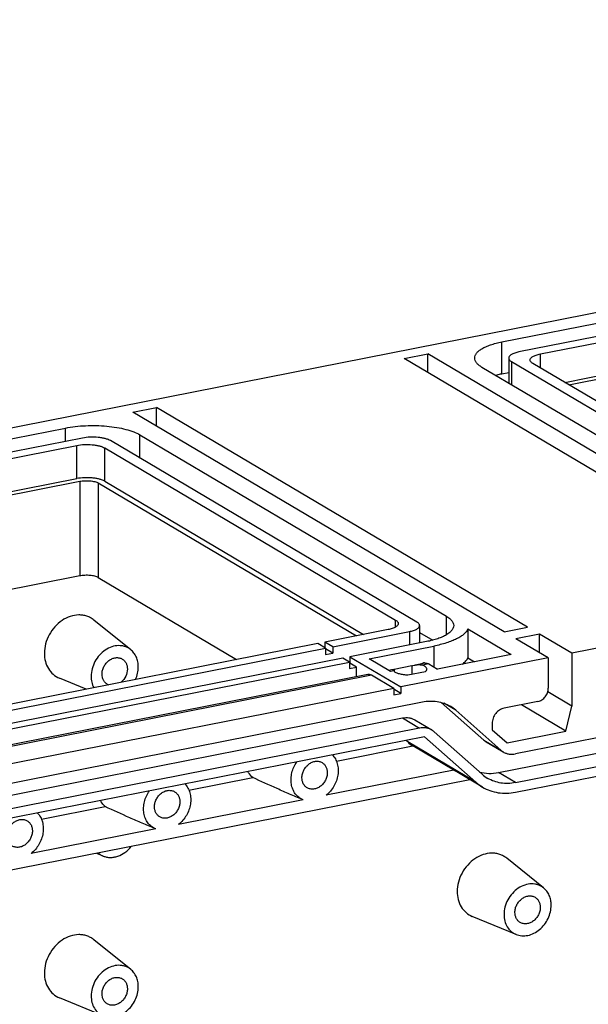
# Model space of a CAD drawing. Units: millimetres. Extents: x 0 to 594, y 0 to 420.
# Drawn here: x 502 to 519, y 274 to 303 of the extents above; entities that cross this region are included whole.
import ezdxf

# ---------------------------------------------------------------- set-up
doc = ezdxf.new("R2010")
doc.units = ezdxf.units.MM
doc.header["$LTSCALE"] = 32.67
doc.layers.add('KASTEN_GTK_4DXF_CONTINUOUS_LINE', color=7, linetype='CONTINUOUS')

msp = doc.modelspace()

# ---------------------------------------------------------------- linework, layer by layer
at = {"layer": 'KASTEN_GTK_4DXF_CONTINUOUS_LINE', "color": 7, "linetype": 'CONTINUOUS'}
for p, q in [((562.49289, 302.90966), (456.14497, 281.90962)), ((516.12752, 293.43815), (558.73597, 301.85185)), ((559.23597, 301.55565), (516.62752, 293.14196)), ((517.25589, 293.08437), (559.50061, 301.42624)), ((517.97356, 292.2488), (559.50061, 300.44896)), ((518.09356, 292.17772), (559.15296, 300.28553)), ((513.25624, 292.95016), (513.94906, 293.08697)), ((524.15624, 286.49304), (513.25624, 292.95016)), ((513.94906, 292.53974), (513.94906, 293.08697)), ((524.84906, 286.62985), (513.94906, 293.08697)), ((516.32752, 292.96424), (516.32752, 292.22521)), ((524.54188, 287.35905), (515.54188, 292.69062)), ((516.4079, 292.86163), (525.4079, 287.53006)), ((525.57628, 287.74498), (517.03628, 292.80404)), ((516.12752, 292.49846), (516.32752, 292.53795)), ((505.2888, 291.37687), (505.98162, 291.51368)), ((505.98162, 290.96644), (505.98162, 291.51368)), ((516.88162, 285.05656), (505.98162, 291.51368)), ((516.1888, 284.91975), (505.2888, 291.37687)), ((460.70189, 282.49351), (503.31034, 290.9072)), ((503.81034, 290.61101), (461.20189, 282.19731)), ((505.49598, 290.7069), (514.49598, 285.37534)), ((461.39725, 282.05422), (503.64197, 290.39609)), ((504.46159, 290.32098), (513.00159, 285.26191)), ((513.62996, 285.20433), (504.62996, 290.53589)), ((462.54793, 281.30416), (503.64197, 289.41881)), ((462.66793, 281.23307), (503.72733, 289.34088)), ((504.27374, 289.29081), (511.85646, 284.79883)), ((504.46159, 289.3437), (512.06431, 284.83987)), ((503.72733, 286.55939), (466.18942, 279.14695)), ((504.27374, 286.50932), (508.33497, 284.10346)), ((525.45624, 285.72293), (518.18162, 284.28644)), ((505.22707, 284.39099), (504.14465, 285.26309)), ((513.71034, 285.10172), (513.71034, 284.58831)), ((512.78197, 284.98159), (510.92868, 284.61563)), ((511.15868, 284.47938), (513.41034, 284.924)), ((513.71034, 284.90106), (514.09823, 284.67127)), ((515.12876, 285.00049), (515.12876, 284.15476)), ((515.12876, 285.00049), (516.39598, 284.24978)), ((516.1888, 284.91975), (516.88162, 285.05656)), ((517.23162, 284.84922), (516.5388, 284.71241)), ((517.23162, 284.30199), (517.23162, 284.84922)), ((518.18162, 284.28644), (517.23162, 284.84922)), ((510.72083, 284.57458), (473.03141, 277.13223)), ((510.95083, 284.43833), (510.72083, 284.57458)), ((510.92868, 284.61563), (510.92868, 284.45146)), ((511.15868, 284.47938), (510.92868, 284.61563)), ((513.91034, 284.6278), (511.65868, 284.18318)), ((517.4888, 284.14963), (516.5388, 284.71241)), ((473.26141, 276.99598), (510.95083, 284.43833)), ((510.95083, 284.43833), (510.95083, 284.2504)), ((511.15868, 284.29144), (510.95083, 284.41456)), ((510.95083, 284.2504), (511.15868, 284.29144)), ((511.15868, 284.47938), (511.15868, 284.29144)), ((512.22509, 284.12125), (514.13034, 284.49748)), ((516.39598, 284.24978), (514.23092, 283.82226)), ((518.18162, 284.28644), (518.18162, 282.73258)), ((511.45083, 284.14214), (473.76141, 276.69978)), ((473.96141, 276.5813), (511.65083, 284.02366)), ((511.65083, 284.02366), (511.45083, 284.14214)), ((511.65083, 284.02366), (511.65083, 283.83572)), ((511.65083, 283.99369), (511.65868, 283.99524)), ((511.65868, 284.18318), (511.65868, 283.99524)), ((511.65868, 284.18318), (513.15868, 283.29458)), ((511.85868, 283.87676), (511.65868, 283.99524)), ((512.85509, 283.74805), (512.22509, 284.12125)), ((517.4888, 284.14963), (513.15868, 283.29458)), ((513.86469, 283.99518), (513.58177, 283.93931)), ((513.98092, 283.97036), (514.23092, 283.82226)), ((515.12876, 284.15476), (515.32526, 284.03835)), ((517.4888, 284.14963), (517.4888, 283.25693)), ((512.1846, 283.66342), (474.49517, 276.22106)), ((511.65083, 283.83572), (511.85868, 283.87676)), ((511.85868, 283.59906), (511.85868, 283.87676)), ((512.95083, 283.25354), (512.30083, 283.6386)), ((512.93517, 283.81163), (512.79461, 283.78387)), ((513.48451, 283.91528), (512.9649, 283.81267)), ((512.9649, 283.81267), (512.9649, 283.75386)), ((513.3649, 283.65125), (513.88451, 283.75386)), ((513.48451, 283.91528), (513.48451, 283.67487)), ((503.91565, 283.2308), (503.13226, 283.55411)), ((527.11294, 283.41893), (516.52492, 281.32816)), ((512.95083, 283.25354), (475.26141, 275.81118)), ((512.95083, 283.25354), (512.95083, 283.0656)), ((513.15868, 283.10664), (512.95083, 283.22977)), ((512.95083, 283.0656), (513.15868, 283.10664)), ((513.15868, 283.29458), (513.15868, 283.10664)), ((518.18162, 282.73258), (517.4738, 283.15189)), ((474.02354, 275.00293), (513.79461, 282.85634)), ((515.59626, 281.73237), (514.34777, 282.84053)), ((516.02492, 280.77864), (526.61294, 282.8694)), ((517.1857, 282.86818), (516.18977, 282.67152)), ((518.00842, 281.99698), (516.69976, 282.77222)), ((516.09626, 281.43618), (514.77441, 282.60945)), ((516.52492, 280.48244), (527.11294, 282.57321)), ((518.00842, 281.99698), (518.18162, 282.73258)), ((473.77465, 274.59696), (513.20801, 282.38369)), ((513.56478, 282.32816), (514.06478, 282.03196)), ((515.84336, 282.22724), (515.84336, 282.0393)), ((516.52492, 280.20053), (527.11294, 282.2913)), ((513.70801, 282.08749), (474.27465, 274.30076)), ((514.13667, 281.97947), (515.54513, 280.72933)), ((515.84336, 282.0393), (516.27637, 281.65496)), ((516.27637, 281.65496), (518.00842, 281.99698)), ((513.8515, 281.83391), (474.36074, 274.03585)), ((513.36142, 281.67851), (513.30738, 281.72647)), ((513.8515, 281.83391), (515.36142, 280.49371)), ((515.66815, 281.67989), (516.16815, 281.38369)), ((511.26576, 281.11763), (513.51497, 281.56177)), ((514.71497, 280.85089), (513.51497, 281.56177)), ((514.71497, 280.85089), (510.96204, 280.10982)), ((515.55654, 280.35125), (514.75654, 280.82517)), ((515.18945, 280.56871), (472.95123, 272.22812)), ((506.93563, 280.26258), (508.80816, 280.63234)), ((510.29122, 279.97735), (506.63191, 279.25477)), ((510.29122, 279.97735), (510.28703, 279.97906)), ((502.6055, 279.40753), (504.47803, 279.77729)), ((505.96109, 279.1223), (502.30178, 278.39972)), ((505.96109, 279.1223), (505.9569, 279.12401)), ((504.41716, 278.32535), (504.22672, 278.40395)), ((517.35143, 277.38821), (516.26901, 278.2603)), ((516.54152, 276.02103), (515.25662, 276.55133)), ((505.22707, 274.99407), (504.14465, 275.86616)), ((504.41716, 273.62689), (503.13226, 274.15718))]:
    msp.add_line(p, q, dxfattribs=at)
at = {"layer": 'KASTEN_GTK_4DXF_CONTINUOUS_LINE', "color": 9, "linetype": 'CONTINUOUS'}
for p, q in [((516.12752, 292.49846), (516.12752, 293.43815)), ((517.25589, 292.67394), (517.25589, 293.08437)), ((516.4079, 292.86163), (516.4079, 292.17759)), ((503.31034, 290.51227), (503.31034, 290.9072)), ((505.49598, 290.02286), (505.49598, 290.7069)), ((503.64197, 289.41881), (503.64197, 290.39609)), ((504.46159, 289.3437), (504.46159, 290.32098)), ((503.72733, 289.34088), (503.72733, 286.55939)), ((504.27374, 289.29081), (504.27374, 286.50932)), ((514.49598, 284.82816), (514.49598, 285.37534)), ((513.00159, 285.0567), (513.00159, 285.26191)), ((513.41034, 284.924), (513.41034, 284.52907)), ((514.13034, 284.49748), (514.13034, 283.88184)), ((513.98092, 283.97036), (513.79897, 283.93443)), ((512.30083, 283.6386), (474.61141, 276.19624)), ((512.95044, 283.76687), (512.85509, 283.74805)), ((514.77441, 282.60945), (514.42608, 282.8158)), ((513.20801, 282.38369), (513.70801, 282.08749)), ((515.36142, 280.49371), (513.36142, 281.67851)), ((515.59626, 281.73237), (516.09626, 281.43618)), ((516.52492, 280.48244), (516.02492, 280.77864))]:
    msp.add_line(p, q, dxfattribs=at)
at = {"layer": 'KASTEN_GTK_4DXF_CONTINUOUS_LINE', "color": 7, "linetype": 'CONTINUOUS'}
for centre, radius, start, end in [((513.89038, 283.86502), 0.13267, 97.724924, 101.169728), ((504.68323, 283.62209), 0.28581, 239.366167, 246.551342), ((514.06581, 281.81144), 1.06721, 48.396309, 59.335565), ((513.82666, 281.63034), 0.46691, 48.39635, 59.335314), ((514.20194, 282.62478), 1.26567, 228.38698, 237.127489), ((515.90628, 282.08151), 0.46691, 228.39635, 239.335314), ((516.40628, 281.78531), 0.46691, 228.39635, 239.335314), ((515.39812, 281.90818), 1.25879, 237.132366, 239.357514), ((516.20288, 281.44135), 1.26731, 228.396304, 239.335503), ((516.25373, 281.52734), 1.06721, 228.396309, 239.335565), ((504.6199, 278.81667), 0.5315, 229.377971, 247.576607)]:
    msp.add_arc(centre, radius, start, end, dxfattribs=at)
msp.add_ellipse((513.88092, 283.44015), major_axis=(-0.04765, 0.5642), ratio=0.34427751, start_param=-0.19868411, end_param=0.27307708, dxfattribs=at)
for points, knots in [([(515.32752, 292.96424), (515.32752, 292.98848), (515.33807, 293.04015), (515.38218, 293.112), (515.45185, 293.17971), (515.54575, 293.24317), (515.66258, 293.30184), (515.8006, 293.35487), (515.95762, 293.4014), (516.06915, 293.42663), (516.12752, 293.43815)], [0, 0, 0, 0, 0.07393919, 0.15650768, 0.25359844, 0.36812521, 0.50092353, 0.65150805, 0.81852242, 1, 1, 1, 1]), ([(515.54188, 292.69062), (515.50957, 292.70976), (515.45183, 292.74877), (515.38218, 292.81647), (515.33807, 292.88833), (515.32752, 292.93999), (515.32752, 292.96424)], [0, 0, 0, 0, 0.31110828, 0.57485206, 0.79914657, 1, 1, 1, 1]), ([(516.62752, 293.14196), (516.58551, 293.13366), (516.52575, 293.11871), (516.45317, 293.09084), (516.40936, 293.06884), (516.37414, 293.04504), (516.34802, 293.01965), (516.33148, 292.9927), (516.32752, 292.97333), (516.32752, 292.96424)], [0, 0, 0, 0, 0.34836588, 0.49897956, 0.63180362, 0.74635251, 0.84346205, 0.92604649, 1, 1, 1, 1]), ([(516.32752, 292.96424), (516.32752, 292.95515), (516.33147, 292.93577), (516.34802, 292.90882), (516.37414, 292.88344), (516.39579, 292.86881), (516.4079, 292.86163)], [0, 0, 0, 0, 0.20085344, 0.42514798, 0.68889203, 1, 1, 1, 1]), ([(516.95589, 292.90665), (516.95589, 292.91574), (516.95985, 292.93512), (516.97639, 292.96206), (517.00251, 292.98745), (517.03773, 293.01125), (517.08154, 293.03325), (517.15413, 293.06112), (517.21388, 293.07607), (517.25589, 293.08437)], [0, 0, 0, 0, 0.07395351, 0.15653795, 0.25364749, 0.36819638, 0.50102044, 0.65163412, 1, 1, 1, 1]), ([(517.03628, 292.80404), (517.02416, 292.81122), (517.00251, 292.82585), (516.97639, 292.85124), (516.95985, 292.87818), (516.95589, 292.89756), (516.95589, 292.90665)], [0, 0, 0, 0, 0.31110797, 0.57485202, 0.79914656, 1, 1, 1, 1]), ([(516.12752, 292.49846), (516.11128, 292.49525), (516.0483, 292.48231), (515.98572, 292.46738), (515.93961, 292.455)], [0, 0, 0, 0, 0.25743347, 1, 1, 1, 1]), ([(503.31034, 290.9072), (503.40489, 290.92587), (503.60139, 290.95572), (503.9037, 290.97941), (504.21388, 290.98283), (504.52013, 290.96583), (504.81082, 290.92911), (505.07509, 290.87413), (505.30304, 290.80314), (505.43793, 290.7413), (505.49598, 290.7069)], [0, 0, 0, 0, 0.12963773, 0.26704368, 0.40762236, 0.54661004, 0.67932681, 0.80143438, 0.90922449, 1, 1, 1, 1]), ([(504.62996, 290.53589), (504.60819, 290.54879), (504.5576, 290.57198), (504.47212, 290.5986), (504.37302, 290.61922), (504.22515, 290.63787), (504.03537, 290.64177), (503.88333, 290.62542), (503.81034, 290.61101)], [0, 0, 0, 0, 0.09080668, 0.19863378, 0.32078326, 0.45354558, 0.73304815, 1, 1, 1, 1]), ([(503.64197, 290.39609), (503.71495, 290.4105), (503.86699, 290.42685), (504.05678, 290.42296), (504.20465, 290.40431), (504.30375, 290.38369), (504.38923, 290.35707), (504.43982, 290.33388), (504.46159, 290.32098)], [0, 0, 0, 0, 0.26695185, 0.54645442, 0.67921674, 0.80136622, 0.90919332, 1, 1, 1, 1]), ([(504.46159, 289.3437), (504.43982, 289.35659), (504.38923, 289.37979), (504.30375, 289.40641), (504.20465, 289.42703), (504.05678, 289.44568), (503.86699, 289.44957), (503.71495, 289.43322), (503.64197, 289.41881)], [0, 0, 0, 0, 0.09080668, 0.19863378, 0.32078326, 0.45354558, 0.73304815, 1, 1, 1, 1]), ([(503.72733, 289.34088), (503.77599, 289.35049), (503.87735, 289.36139), (504.00387, 289.35879), (504.10245, 289.34636), (504.16852, 289.33261), (504.2255, 289.31487), (504.25923, 289.29941), (504.27374, 289.29081)], [0, 0, 0, 0, 0.26695185, 0.54645441, 0.67921674, 0.80136622, 0.90919331, 1, 1, 1, 1]), ([(504.27374, 286.50932), (504.25923, 286.51792), (504.2255, 286.53338), (504.16852, 286.55112), (504.10245, 286.56487), (504.00387, 286.5773), (503.87735, 286.5799), (503.77599, 286.569), (503.72733, 286.55939)], [0, 0, 0, 0, 0.09080669, 0.19863378, 0.32078326, 0.45354559, 0.73304815, 1, 1, 1, 1]), ([(504.14465, 285.26309), (504.11408, 285.28772), (504.04834, 285.33173), (503.93921, 285.3793), (503.82206, 285.40737), (503.65669, 285.4182), (503.44165, 285.37899), (503.19953, 285.25676), (502.98762, 285.07006), (502.82233, 284.83398), (502.71646, 284.56748), (502.69073, 284.3786), (502.69073, 284.28599)], [0, 0, 0, 0, 0.05519323, 0.1104993, 0.16648654, 0.22364778, 0.34247086, 0.46848105, 0.60044991, 0.73546488, 0.86982643, 1, 1, 1, 1]), ([(514.49598, 285.37534), (514.52829, 285.3562), (514.58603, 285.31719), (514.65568, 285.24949), (514.6998, 285.17763), (514.71034, 285.12596), (514.71034, 285.10172)], [0, 0, 0, 0, 0.31110828, 0.57485206, 0.79914657, 1, 1, 1, 1]), ([(513.08197, 285.15931), (513.08197, 285.15022), (513.07802, 285.13084), (513.06147, 285.10389), (513.03535, 285.0785), (513.00014, 285.05471), (512.95632, 285.0327), (512.88374, 285.00484), (512.82398, 284.98988), (512.78197, 284.98159)], [0, 0, 0, 0, 0.07395351, 0.15653795, 0.25364749, 0.36819638, 0.50102044, 0.65163412, 1, 1, 1, 1]), ([(513.00159, 285.26191), (513.0137, 285.25474), (513.03535, 285.24011), (513.06147, 285.21472), (513.07802, 285.18777), (513.08197, 285.1684), (513.08197, 285.15931)], [0, 0, 0, 0, 0.31110797, 0.57485202, 0.79914656, 1, 1, 1, 1]), ([(513.41034, 284.924), (513.45236, 284.9323), (513.51211, 284.94725), (513.5847, 284.97512), (513.62851, 284.99712), (513.66372, 285.02092), (513.68985, 285.04631), (513.70639, 285.07325), (513.71034, 285.09263), (513.71034, 285.10172)], [0, 0, 0, 0, 0.34836588, 0.49897956, 0.63180362, 0.74635251, 0.84346205, 0.92604649, 1, 1, 1, 1]), ([(513.71034, 285.10172), (513.71034, 285.11081), (513.70639, 285.13019), (513.68985, 285.15713), (513.66373, 285.18252), (513.64207, 285.19715), (513.62996, 285.20433)], [0, 0, 0, 0, 0.20085344, 0.42514798, 0.68889203, 1, 1, 1, 1]), ([(514.71034, 285.10172), (514.71034, 285.07748), (514.6998, 285.02581), (514.65568, 284.95395), (514.58602, 284.88625), (514.49211, 284.82279), (514.37529, 284.76412), (514.23726, 284.71108), (514.08024, 284.66456), (513.96872, 284.63933), (513.91034, 284.6278)], [0, 0, 0, 0, 0.07393919, 0.15650768, 0.25359844, 0.36812521, 0.50092353, 0.65150805, 0.81852242, 1, 1, 1, 1]), ([(515.12876, 285.00049), (515.10357, 284.94175), (515.03287, 284.86005), (514.91308, 284.77207), (514.79411, 284.7052), (514.65437, 284.64349), (514.43331, 284.56564), (514.25482, 284.52206), (514.13034, 284.49748)], [0, 0, 0, 0, 0.16680614, 0.27042989, 0.38877688, 0.52179872, 0.66882822, 1, 1, 1, 1]), ([(505.22707, 284.39099), (505.20261, 284.4107), (505.15002, 284.44591), (505.06272, 284.48397), (504.969, 284.50642), (504.8367, 284.51509), (504.66467, 284.48371), (504.47098, 284.38593), (504.30145, 284.23658), (504.16921, 284.04771), (504.08452, 283.83451), (504.06393, 283.68341), (504.06393, 283.60932)], [0, 0, 0, 0, 0.05519323, 0.1104993, 0.16648654, 0.22364778, 0.34247086, 0.46848105, 0.60044991, 0.73546488, 0.86982643, 1, 1, 1, 1]), ([(502.69073, 284.28599), (502.69073, 284.20542), (502.70941, 284.04763), (502.79767, 283.83207), (502.94055, 283.65902), (503.0661, 283.58142), (503.13226, 283.55411)], [0, 0, 0, 0, 0.26730044, 0.52048969, 0.76252749, 1, 1, 1, 1]), ([(505.44957, 283.88293), (505.44957, 283.9335), (505.44034, 284.03286), (505.3972, 284.17307), (505.32661, 284.29565), (505.26227, 284.36264), (505.22707, 284.39099)], [0, 0, 0, 0, 0.26501541, 0.51906859, 0.76311449, 1, 1, 1, 1]), ([(504.38436, 283.67259), (504.38436, 283.71037), (504.39432, 283.7874), (504.43552, 283.89686), (504.50024, 283.99531), (504.58388, 284.07557), (504.68061, 284.13183), (504.78375, 284.15962), (504.88578, 284.15623), (504.94827, 284.13246), (504.97591, 284.11608)], [0, 0, 0, 0, 0.12932177, 0.262751, 0.39715742, 0.52918806, 0.65603872, 0.77619535, 0.8900346, 1, 1, 1, 1]), ([(504.97591, 284.11608), (504.99957, 284.10207), (505.04356, 284.06643), (505.09261, 283.99554), (505.12273, 283.91124), (505.12914, 283.85059), (505.12914, 283.81966)], [0, 0, 0, 0, 0.23677597, 0.47981129, 0.733621, 1, 1, 1, 1]), ([(513.48451, 283.91528), (513.49271, 283.91763), (513.5249, 283.92661), (513.55742, 283.9345), (513.58185, 283.93933)], [0, 0, 0, 0, 0.2550122, 1, 1, 1, 1]), ([(513.58185, 283.93933), (513.62018, 283.9469), (513.69292, 283.95661), (513.76724, 283.94668), (513.79897, 283.93443)], [0, 0, 0, 0, 0.53465446, 1, 1, 1, 1]), ([(513.9247, 283.82103), (513.9247, 283.83166), (513.91768, 283.85524), (513.89087, 283.88533), (513.85019, 283.91258), (513.81736, 283.92733), (513.79897, 283.93443)], [0, 0, 0, 0, 0.17926693, 0.39545873, 0.66757208, 1, 1, 1, 1]), ([(513.87255, 283.99648), (513.89017, 283.99887), (513.9288, 283.99611), (513.96378, 283.98051), (513.98092, 283.97036)], [0, 0, 0, 0, 0.47163295, 1, 1, 1, 1]), ([(514.96821, 283.96782), (515.00419, 283.99495), (515.06668, 284.05015), (515.11388, 284.12006), (515.12876, 284.15476)], [0, 0, 0, 0, 0.54403199, 1, 1, 1, 1]), ([(504.53759, 283.37617), (504.51394, 283.39018), (504.46994, 283.42582), (504.4209, 283.49671), (504.39077, 283.581), (504.38436, 283.64166), (504.38436, 283.67259)], [0, 0, 0, 0, 0.23677597, 0.47981129, 0.733621, 1, 1, 1, 1]), ([(505.12914, 283.81966), (505.12914, 283.74733), (505.093, 283.60028), (505.00074, 283.48085), (504.94401, 283.43384)], [0, 0, 0, 0, 0.49539915, 1, 1, 1, 1]), ([(505.37026, 283.51801), (505.39591, 283.57611), (505.43537, 283.69585), (505.44957, 283.82129), (505.44957, 283.88293)], [0, 0, 0, 0, 0.50745686, 1, 1, 1, 1]), ([(512.30083, 283.6386), (512.28249, 283.64947), (512.24483, 283.66593), (512.20322, 283.66709), (512.1846, 283.66342)], [0, 0, 0, 0, 0.52897427, 1, 1, 1, 1]), ([(512.9247, 283.80312), (512.9247, 283.80417), (512.92511, 283.8063), (512.92736, 283.80888), (512.93082, 283.81061), (512.93353, 283.81131), (512.93506, 283.81161)], [0, 0, 0, 0, 0.21417671, 0.42633893, 0.68025032, 1, 1, 1, 1]), ([(512.95044, 283.76687), (512.94359, 283.77389), (512.93463, 283.78334), (512.92645, 283.7959), (512.9247, 283.80102), (512.9247, 283.80312)], [0, 0, 0, 0, 0.65260461, 0.85973677, 1, 1, 1, 1]), ([(512.93506, 283.81161), (512.93919, 283.81242), (512.94919, 283.813), (512.95914, 283.81283), (512.9649, 283.81267)], [0, 0, 0, 0, 0.42254248, 1, 1, 1, 1]), ([(512.95044, 283.76687), (512.95858, 283.75853), (512.97865, 283.74252), (513.03052, 283.71332), (513.11491, 283.68412), (513.23315, 283.66071), (513.31946, 283.65312), (513.3649, 283.65125)], [0, 0, 0, 0, 0.07996528, 0.17468376, 0.40719636, 0.68816769, 1, 1, 1, 1]), ([(513.88451, 283.75386), (513.8907, 283.75881), (513.90178, 283.76888), (513.9148, 283.7857), (513.92285, 283.80313), (513.9247, 283.81523), (513.9247, 283.82103)], [0, 0, 0, 0, 0.29452415, 0.55339579, 0.78447766, 1, 1, 1, 1]), ([(504.06393, 283.60932), (504.06393, 283.55031), (504.07644, 283.43468), (504.11677, 283.32524), (504.14325, 283.27572)], [0, 0, 0, 0, 0.51239856, 1, 1, 1, 1]), ([(517.1857, 282.86818), (517.22674, 282.87628), (517.30842, 282.91136), (517.40624, 283.0032), (517.47209, 283.12261), (517.4888, 283.21278), (517.4888, 283.25693)], [0, 0, 0, 0, 0.23759083, 0.49084576, 0.74928742, 1, 1, 1, 1]), ([(513.79461, 282.85634), (513.86604, 282.87045), (514.00943, 282.8869), (514.22283, 282.87387), (514.42591, 282.82294), (514.55132, 282.76424), (514.6101, 282.72942)], [0, 0, 0, 0, 0.25912457, 0.51078601, 0.7568818, 1, 1, 1, 1]), ([(516.18977, 282.67152), (516.14286, 282.66226), (516.04951, 282.62217), (515.93771, 282.51721), (515.86246, 282.38074), (515.84336, 282.27769), (515.84336, 282.22724)], [0, 0, 0, 0, 0.23759083, 0.49084576, 0.74928742, 1, 1, 1, 1]), ([(513.20801, 282.38369), (513.23926, 282.38986), (513.30199, 282.39706), (513.39536, 282.39135), (513.4842, 282.36907), (513.53907, 282.34339), (513.56479, 282.32816)], [0, 0, 0, 0, 0.2591246, 0.51078602, 0.7568818, 1, 1, 1, 1]), ([(514.06479, 282.03196), (514.03907, 282.04719), (513.9842, 282.07287), (513.89536, 282.09515), (513.80199, 282.10086), (513.73926, 282.09366), (513.70801, 282.08749)], [0, 0, 0, 0, 0.2431182, 0.48921398, 0.7408754, 1, 1, 1, 1]), ([(516.16815, 281.38369), (516.19386, 281.36846), (516.24873, 281.34278), (516.33758, 281.3205), (516.43094, 281.31479), (516.49367, 281.32199), (516.52492, 281.32816)], [0, 0, 0, 0, 0.2431182, 0.48921398, 0.7408754, 1, 1, 1, 1]), ([(510.28703, 279.97906), (510.24252, 279.99743), (510.15758, 280.0469), (510.05409, 280.15394), (509.9796, 280.28784), (509.93747, 280.44142), (509.92929, 280.60718), (509.9637, 280.83502), (510.03876, 280.99812), (510.10583, 281.09431)], [0, 0, 0, 0, 0.11220173, 0.22571525, 0.34296769, 0.46548221, 0.59364212, 0.72675243, 1, 1, 1, 1]), ([(510.25424, 280.62784), (510.25424, 280.66562), (510.26419, 280.74264), (510.3054, 280.85211), (510.37011, 280.95056), (510.45375, 281.03082), (510.55048, 281.08707), (510.65363, 281.11486), (510.75566, 281.11148), (510.81815, 281.0877), (510.84579, 281.07133)], [0, 0, 0, 0, 0.12932182, 0.26275111, 0.39715756, 0.52918822, 0.65603884, 0.7761954, 0.8900346, 1, 1, 1, 1]), ([(510.84579, 281.07133), (510.86944, 281.05732), (510.91344, 281.02168), (510.96248, 280.95079), (510.99261, 280.86649), (510.99902, 280.80583), (510.99902, 280.77491)], [0, 0, 0, 0, 0.23677596, 0.47981132, 0.73362107, 1, 1, 1, 1]), ([(511.14743, 281.29999), (511.18184, 281.26422), (511.24232, 281.18126), (511.30017, 281.03553), (511.32446, 280.87385), (511.31084, 280.64541), (511.20922, 280.36585), (511.05362, 280.18288), (510.96204, 280.10982)], [0, 0, 0, 0, 0.11130757, 0.22714937, 0.34843028, 0.4749444, 0.73727387, 1, 1, 1, 1]), ([(508.80816, 280.63234), (508.79431, 280.64494), (508.74036, 280.69824), (508.69538, 280.76047), (508.66743, 280.81021)], [0, 0, 0, 0, 0.24709023, 1, 1, 1, 1]), ([(510.99902, 280.77491), (510.99902, 280.73712), (510.98906, 280.6601), (510.94786, 280.55063), (510.88314, 280.45219), (510.7995, 280.37192), (510.70277, 280.31567), (510.59962, 280.28788), (510.4976, 280.29127), (510.43511, 280.31504), (510.40746, 280.33142)], [0, 0, 0, 0, 0.12932182, 0.26275111, 0.39715756, 0.52918822, 0.65603884, 0.7761954, 0.8900346, 1, 1, 1, 1]), ([(515.47175, 280.79441), (515.55968, 280.77023), (515.74553, 280.7434), (515.93219, 280.76033), (516.02492, 280.77864)], [0, 0, 0, 0, 0.49105465, 1, 1, 1, 1]), ([(510.26719, 279.98725), (510.14187, 280.03897), (509.89443, 280.14426), (509.40772, 280.35855), (509.04703, 280.52255), (508.80816, 280.63234)], [0, 0, 0, 0, 0.25493242, 0.5056502, 1, 1, 1, 1]), ([(510.40746, 280.33142), (510.38381, 280.34543), (510.33981, 280.38107), (510.29077, 280.45196), (510.26065, 280.53625), (510.25424, 280.59691), (510.25424, 280.62784)], [0, 0, 0, 0, 0.23677596, 0.47981132, 0.73362107, 1, 1, 1, 1]), ([(516.52492, 280.48244), (516.45349, 280.46833), (516.3101, 280.45188), (516.09671, 280.46492), (515.89363, 280.51584), (515.76821, 280.57454), (515.70944, 280.60936)], [0, 0, 0, 0, 0.25912457, 0.51078601, 0.7568818, 1, 1, 1, 1]), ([(505.9569, 279.12401), (505.9124, 279.14238), (505.82745, 279.19185), (505.72396, 279.29889), (505.64947, 279.43279), (505.60735, 279.58637), (505.59916, 279.75213), (505.63358, 279.97997), (505.70863, 280.14307), (505.7757, 280.23926)], [0, 0, 0, 0, 0.11220173, 0.22571525, 0.34296769, 0.46548221, 0.59364212, 0.72675243, 1, 1, 1, 1]), ([(505.92411, 279.77279), (505.92411, 279.81057), (505.93407, 279.88759), (505.97527, 279.99706), (506.03998, 280.0955), (506.12362, 280.17577), (506.22035, 280.23202), (506.3235, 280.25981), (506.42553, 280.25643), (506.48802, 280.23265), (506.51566, 280.21628)], [0, 0, 0, 0, 0.12932182, 0.26275111, 0.39715756, 0.52918822, 0.65603884, 0.7761954, 0.8900346, 1, 1, 1, 1]), ([(506.51566, 280.21628), (506.53931, 280.20227), (506.58331, 280.16663), (506.63236, 280.09573), (506.66248, 280.01144), (506.66889, 279.95078), (506.66889, 279.91986)], [0, 0, 0, 0, 0.23677596, 0.47981132, 0.73362107, 1, 1, 1, 1]), ([(506.8173, 280.44494), (506.85172, 280.40917), (506.91219, 280.32621), (506.97004, 280.18048), (506.99434, 280.0188), (506.98071, 279.79036), (506.8791, 279.5108), (506.72349, 279.32783), (506.63191, 279.25477)], [0, 0, 0, 0, 0.11130757, 0.22714937, 0.34843028, 0.4749444, 0.73727387, 1, 1, 1, 1]), ([(515.55654, 280.35125), (515.62633, 280.30991), (515.77526, 280.2402), (516.01642, 280.17972), (516.26983, 280.16424), (516.4401, 280.18378), (516.52492, 280.20053)], [0, 0, 0, 0, 0.2431182, 0.48921399, 0.74087544, 1, 1, 1, 1]), ([(504.47803, 279.77729), (504.46418, 279.78989), (504.41023, 279.84319), (504.36526, 279.90541), (504.3373, 279.95516)], [0, 0, 0, 0, 0.24709023, 1, 1, 1, 1]), ([(506.66889, 279.91986), (506.66889, 279.88207), (506.65893, 279.80505), (506.61773, 279.69558), (506.55302, 279.59714), (506.46937, 279.51687), (506.37265, 279.46062), (506.2695, 279.43283), (506.16747, 279.43621), (506.10498, 279.45999), (506.07734, 279.47636)], [0, 0, 0, 0, 0.12932182, 0.26275111, 0.39715756, 0.52918822, 0.65603884, 0.7761954, 0.8900346, 1, 1, 1, 1]), ([(502.48717, 279.58989), (502.52159, 279.55412), (502.58206, 279.47116), (502.63991, 279.32543), (502.66421, 279.16375), (502.65059, 278.93531), (502.54897, 278.65575), (502.39337, 278.47278), (502.30178, 278.39972)], [0, 0, 0, 0, 0.11130757, 0.22714937, 0.34843028, 0.4749444, 0.73727387, 1, 1, 1, 1]), ([(505.93705, 279.13221), (505.81173, 279.18393), (505.56429, 279.28921), (505.07759, 279.5035), (504.7169, 279.6675), (504.47803, 279.77729)], [0, 0, 0, 0, 0.25493231, 0.50565009, 1, 1, 1, 1]), ([(506.07734, 279.47636), (506.05369, 279.49038), (506.00969, 279.52602), (505.96064, 279.59691), (505.93052, 279.6812), (505.92411, 279.74186), (505.92411, 279.77279)], [0, 0, 0, 0, 0.23677596, 0.47981132, 0.73362107, 1, 1, 1, 1]), ([(501.59398, 278.91774), (501.59398, 278.95552), (501.60394, 279.03254), (501.64514, 279.14201), (501.70986, 279.24045), (501.7935, 279.32072), (501.89023, 279.37697), (501.99337, 279.40476), (502.0954, 279.40138), (502.15789, 279.3776), (502.18553, 279.36123)], [0, 0, 0, 0, 0.12932182, 0.26275111, 0.39715756, 0.52918822, 0.65603884, 0.7761954, 0.8900346, 1, 1, 1, 1]), ([(502.18553, 279.36123), (502.20919, 279.34722), (502.25318, 279.31158), (502.30223, 279.24068), (502.33235, 279.15639), (502.33876, 279.09573), (502.33876, 279.06481)], [0, 0, 0, 0, 0.23677596, 0.47981132, 0.73362107, 1, 1, 1, 1]), ([(502.33876, 279.06481), (502.33876, 279.02702), (502.32881, 278.95), (502.2876, 278.84053), (502.22289, 278.74209), (502.13925, 278.66182), (502.04252, 278.60557), (501.93937, 278.57778), (501.83734, 278.58116), (501.77485, 278.60494), (501.74721, 278.62131)], [0, 0, 0, 0, 0.12932182, 0.26275111, 0.39715756, 0.52918822, 0.65603884, 0.7761954, 0.8900346, 1, 1, 1, 1]), ([(504.41716, 278.32535), (504.44962, 278.31195), (504.51808, 278.29132), (504.62596, 278.2803), (504.73705, 278.28909), (504.88764, 278.32731), (505.0684, 278.42342), (505.18744, 278.53858), (505.23965, 278.60395)], [0, 0, 0, 0, 0.11351493, 0.22939413, 0.34863622, 0.47183113, 0.72955361, 1, 1, 1, 1]), ([(516.26901, 278.2603), (516.23843, 278.28494), (516.17269, 278.32894), (516.06357, 278.37652), (515.94641, 278.40458), (515.78105, 278.41542), (515.56601, 278.3762), (515.32389, 278.25398), (515.11197, 278.06728), (514.94668, 277.8312), (514.84082, 277.56469), (514.81508, 277.37582), (514.81508, 277.2832)], [0, 0, 0, 0, 0.05519323, 0.1104993, 0.16648654, 0.22364778, 0.34247086, 0.46848105, 0.60044991, 0.73546488, 0.86982643, 1, 1, 1, 1]), ([(514.81508, 277.2832), (514.81508, 277.20263), (514.83376, 277.04485), (514.92202, 276.82929), (515.06491, 276.65624), (515.19045, 276.57863), (515.25662, 276.55133)], [0, 0, 0, 0, 0.26730044, 0.52048969, 0.76252749, 1, 1, 1, 1]), ([(517.35143, 277.38821), (517.32697, 277.40792), (517.27438, 277.44312), (517.18708, 277.48118), (517.09335, 277.50363), (516.96106, 277.5123), (516.78903, 277.48093), (516.59533, 277.38315), (516.4258, 277.23379), (516.29357, 277.04493), (516.20888, 276.83172), (516.18829, 276.68062), (516.18829, 276.60653)], [0, 0, 0, 0, 0.05519323, 0.1104993, 0.16648654, 0.22364778, 0.34247086, 0.46848105, 0.60044991, 0.73546488, 0.86982643, 1, 1, 1, 1]), ([(517.57393, 276.88015), (517.57393, 276.93071), (517.5647, 277.03007), (517.52156, 277.17028), (517.45096, 277.29287), (517.38662, 277.35985), (517.35143, 277.38821)], [0, 0, 0, 0, 0.26501541, 0.51906859, 0.76311449, 1, 1, 1, 1]), ([(516.50872, 276.6698), (516.50872, 276.70759), (516.51868, 276.78461), (516.55988, 276.89408), (516.62459, 276.99252), (516.70823, 277.07279), (516.80496, 277.12904), (516.90811, 277.15683), (517.01014, 277.15345), (517.07263, 277.12967), (517.10027, 277.1133)], [0, 0, 0, 0, 0.12932177, 0.262751, 0.39715742, 0.52918806, 0.65603872, 0.77619535, 0.8900346, 1, 1, 1, 1]), ([(517.10027, 277.1133), (517.12392, 277.09929), (517.16792, 277.06365), (517.21696, 276.99275), (517.24709, 276.90846), (517.2535, 276.8478), (517.2535, 276.81687)], [0, 0, 0, 0, 0.23677597, 0.47981129, 0.733621, 1, 1, 1, 1]), ([(516.54152, 276.02103), (516.59439, 275.99921), (516.71036, 275.97209), (516.89197, 275.98528), (517.07157, 276.04934), (517.2375, 276.15924), (517.37944, 276.30743), (517.48838, 276.48425), (517.55736, 276.67814), (517.57393, 276.81364), (517.57393, 276.88015)], [0, 0, 0, 0, 0.11033068, 0.22537541, 0.34669729, 0.47409673, 0.60588965, 0.73943126, 0.87171718, 1, 1, 1, 1]), ([(517.2535, 276.81687), (517.2535, 276.77909), (517.24354, 276.70207), (517.20234, 276.5926), (517.13763, 276.49416), (517.05399, 276.41389), (516.95726, 276.35764), (516.85411, 276.32985), (516.75208, 276.33323), (516.68959, 276.35701), (516.66195, 276.37338)], [0, 0, 0, 0, 0.12932177, 0.262751, 0.39715742, 0.52918806, 0.65603872, 0.77619535, 0.8900346, 1, 1, 1, 1]), ([(516.18829, 276.60653), (516.18829, 276.54207), (516.20323, 276.41585), (516.27384, 276.2434), (516.38815, 276.10496), (516.48858, 276.04287), (516.54152, 276.02103)], [0, 0, 0, 0, 0.26730044, 0.52048969, 0.76252749, 1, 1, 1, 1]), ([(516.66195, 276.37338), (516.6383, 276.38739), (516.5943, 276.42303), (516.54525, 276.49392), (516.51513, 276.57822), (516.50872, 276.63888), (516.50872, 276.6698)], [0, 0, 0, 0, 0.23677597, 0.47981129, 0.733621, 1, 1, 1, 1]), ([(504.14465, 275.86616), (504.11408, 275.8908), (504.04834, 275.9348), (503.93921, 275.98238), (503.82206, 276.01044), (503.65669, 276.02128), (503.44165, 275.98206), (503.19953, 275.85984), (502.98762, 275.67314), (502.82233, 275.43706), (502.71646, 275.17055), (502.69073, 274.98168), (502.69073, 274.88906)], [0, 0, 0, 0, 0.05519323, 0.1104993, 0.16648654, 0.22364778, 0.34247086, 0.46848105, 0.60044991, 0.73546488, 0.86982643, 1, 1, 1, 1]), ([(505.22707, 274.99407), (505.20261, 275.01378), (505.15002, 275.04898), (505.06272, 275.08704), (504.969, 275.10949), (504.8367, 275.11816), (504.66467, 275.08679), (504.47098, 274.98901), (504.30145, 274.83965), (504.16921, 274.65079), (504.08452, 274.43758), (504.06393, 274.28648), (504.06393, 274.21239)], [0, 0, 0, 0, 0.05519323, 0.1104993, 0.16648654, 0.22364778, 0.34247086, 0.46848105, 0.60044991, 0.73546488, 0.86982643, 1, 1, 1, 1]), ([(505.44957, 274.48601), (505.44957, 274.53657), (505.44034, 274.63593), (505.3972, 274.77614), (505.32661, 274.89873), (505.26227, 274.96571), (505.22707, 274.99407)], [0, 0, 0, 0, 0.26501541, 0.51906859, 0.76311449, 1, 1, 1, 1]), ([(502.69073, 274.88906), (502.69073, 274.80849), (502.70941, 274.65071), (502.79767, 274.43515), (502.94055, 274.26209), (503.0661, 274.18449), (503.13226, 274.15718)], [0, 0, 0, 0, 0.26730044, 0.52048969, 0.76252749, 1, 1, 1, 1]), ([(504.38436, 274.27566), (504.38436, 274.31345), (504.39432, 274.39047), (504.43552, 274.49994), (504.50024, 274.59838), (504.58388, 274.67865), (504.68061, 274.7349), (504.78375, 274.76269), (504.88578, 274.7593), (504.94827, 274.73553), (504.97591, 274.71916)], [0, 0, 0, 0, 0.12932177, 0.262751, 0.39715742, 0.52918806, 0.65603872, 0.77619535, 0.8900346, 1, 1, 1, 1]), ([(504.97591, 274.71916), (504.99957, 274.70514), (505.04356, 274.6695), (505.09261, 274.59861), (505.12273, 274.51432), (505.12914, 274.45366), (505.12914, 274.42273)], [0, 0, 0, 0, 0.23677597, 0.47981129, 0.733621, 1, 1, 1, 1]), ([(504.41716, 273.62689), (504.47004, 273.60506), (504.58601, 273.57795), (504.76761, 273.59114), (504.94721, 273.6552), (505.11315, 273.7651), (505.25508, 273.91329), (505.36403, 274.09011), (505.433, 274.284), (505.44957, 274.4195), (505.44957, 274.48601)], [0, 0, 0, 0, 0.11033068, 0.22537541, 0.34669729, 0.47409673, 0.60588965, 0.73943126, 0.87171718, 1, 1, 1, 1]), ([(505.12914, 274.42273), (505.12914, 274.38495), (505.11919, 274.30793), (505.07799, 274.19846), (505.01327, 274.10002), (504.92963, 274.01975), (504.8329, 273.9635), (504.72975, 273.93571), (504.62772, 273.93909), (504.56524, 273.96286), (504.53759, 273.97924)], [0, 0, 0, 0, 0.12932177, 0.262751, 0.39715742, 0.52918806, 0.65603872, 0.77619535, 0.8900346, 1, 1, 1, 1]), ([(504.06393, 274.21239), (504.06393, 274.14793), (504.07888, 274.0217), (504.14948, 273.84926), (504.26379, 273.71081), (504.36423, 273.64873), (504.41716, 273.62689)], [0, 0, 0, 0, 0.26730044, 0.52048969, 0.76252749, 1, 1, 1, 1]), ([(504.53759, 273.97924), (504.51394, 273.99325), (504.46994, 274.02889), (504.4209, 274.09978), (504.39077, 274.18408), (504.38436, 274.24474), (504.38436, 274.27566)], [0, 0, 0, 0, 0.23677597, 0.47981129, 0.733621, 1, 1, 1, 1])]:
    msp.add_open_spline(points, degree=3, knots=knots, dxfattribs=at)

doc.saveas('drawing.dxf')
